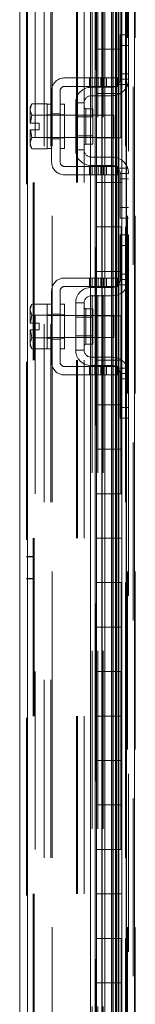
# Model space of a CAD drawing. Units: inches. Extents: x 0 to 16.5, y 0 to 11.7.
# Drawn here: x 7.8 to 7.8, y 6.6 to 7.1 of the extents above; entities that cross this region are included whole.
import ezdxf

# ---------------------------------------------------------------- set-up
doc = ezdxf.new("R2010")
doc.units = ezdxf.units.IN
doc.header["$MEASUREMENT"] = 0
doc.linetypes.add('HIDDEN', pattern=[0.07500000000000001, 0.05, -0.025])

msp = doc.modelspace()

# ---------------------------------------------------------------- linework, layer by layer
at = {"color": 7, "linetype": 'Continuous', "lineweight": 15}
for p, q in [((7.8295885709, 7.8806352277), (7.8295885709, 4.1881051908)), ((7.8339735016, 7.8806352277), (7.8339735016, 4.1881051908)), ((7.7695575417, 4.2334602189), (7.7695575417, 7.8352801997)), ((7.7739425897, 7.835223059), (7.7739425897, 4.2335173595)), ((7.8093076212, 7.835223059), (7.8093076212, 4.2335173595)), ((7.8119925288, 4.2593701702), (7.8119925288, 7.8093702483)), ((7.8293609469, 7.8093702483), (7.8293609469, 4.2593701702)), ((7.812642548, 7.134370174), (7.812642548, 7.1093702494)), ((7.8247656399, 7.1093702494), (7.8247656399, 7.134370174)), ((7.812642548, 7.1093702494), (7.8247656399, 7.1093702494)), ((7.812642548, 7.0843702076), (7.812642548, 7.1093702494)), ((7.8247656399, 7.1093702494), (7.8269033112, 7.1093702494)), ((7.8251426276, 7.0843702076), (7.8251426276, 7.1093702494)), ((7.8269033112, 7.1093702494), (7.8269033112, 7.0843702076)), ((7.812642548, 7.0843702076), (7.812642548, 7.0593701657)), ((7.8247656399, 7.0843702076), (7.812642548, 7.0843702076)), ((7.8247656399, 7.0593701657), (7.8247656399, 7.0843702076)), ((7.8269033112, 7.0843702076), (7.8247656399, 7.0843702076)), ((7.812642548, 7.0343702412), (7.812642548, 7.0593701657)), ((7.812642548, 7.0593701657), (7.8247656399, 7.0593701657)), ((7.8247656399, 7.0593701657), (7.8269033112, 7.0593701657)), ((7.8251426276, 7.0343702412), (7.8251426276, 7.0593701657)), ((7.8269033112, 7.0593701657), (7.8269033112, 7.0343702412)), ((7.812642548, 7.0343702412), (7.812642548, 7.0093701993)), ((7.8247656399, 7.0343702412), (7.812642548, 7.0343702412)), ((7.8247656399, 7.0093701993), (7.8247656399, 7.0343702412)), ((7.8269033112, 7.0343702412), (7.8247656399, 7.0343702412)), ((7.812642548, 6.9843702161), (7.812642548, 7.0093701993)), ((7.812642548, 7.0093701993), (7.8247656399, 7.0093701993)), ((7.8247656399, 7.0093701993), (7.8269033112, 7.0093701993)), ((7.8251426276, 6.9843702161), (7.8251426276, 7.0093701993)), ((7.8269033112, 7.0093701993), (7.8269033112, 6.9843702161)), ((7.812642548, 6.9843702161), (7.812642548, 6.9593702329)), ((7.8247656399, 6.9843702161), (7.812642548, 6.9843702161)), ((7.8247656399, 6.9593702329), (7.8247656399, 6.9843702161)), ((7.8269033112, 6.9843702161), (7.8247656399, 6.9843702161)), ((7.812642548, 6.9593702329), (7.8247656399, 6.9593702329)), ((7.812642548, 6.9343701911), (7.812642548, 6.9593702329)), ((7.8247656399, 6.9593702329), (7.8269033112, 6.9593702329)), ((7.8251426276, 6.9343701911), (7.8251426276, 6.9593702329)), ((7.8269033112, 6.9593702329), (7.8269033112, 6.9343701911)), ((7.812642548, 6.9343701911), (7.812642548, 6.9093702079)), ((7.8247656399, 6.9343701911), (7.812642548, 6.9343701911)), ((7.8247656399, 6.9093702079), (7.8247656399, 6.9343701911)), ((7.8269033112, 6.9343701911), (7.8247656399, 6.9343701911)), ((7.812642548, 6.9093702079), (7.8247656399, 6.9093702079)), ((7.812642548, 6.8843702247), (7.812642548, 6.9093702079)), ((7.8247656399, 6.9093702079), (7.8269033112, 6.9093702079)), ((7.8251426276, 6.8843702247), (7.8251426276, 6.9093702079)), ((7.8269033112, 6.9093702079), (7.8269033112, 6.8843702247)), ((7.812642548, 6.8843702247), (7.812642548, 6.8593701828)), ((7.8247656399, 6.8843702247), (7.812642548, 6.8843702247)), ((7.8247656399, 6.8593701828), (7.8247656399, 6.8843702247)), ((7.8269033112, 6.8843702247), (7.8247656399, 6.8843702247)), ((7.812642548, 6.8593701828), (7.8247656399, 6.8593701828)), ((7.812642548, 6.8343701996), (7.812642548, 6.8593701828)), ((7.8247656399, 6.8593701828), (7.8269033112, 6.8593701828)), ((7.8251426276, 6.8343701996), (7.8251426276, 6.8593701828)), ((7.8269033112, 6.8593701828), (7.8269033112, 6.8343701996)), ((7.812642548, 6.8343701996), (7.812642548, 6.8093702164)), ((7.8247656399, 6.8343701996), (7.812642548, 6.8343701996)), ((7.8247656399, 6.8093702164), (7.8247656399, 6.8343701996)), ((7.8269033112, 6.8343701996), (7.8247656399, 6.8343701996)), ((7.812642548, 6.8093702164), (7.8247656399, 6.8093702164)), ((7.812642548, 6.7843702332), (7.812642548, 6.8093702164)), ((7.8247656399, 6.8093702164), (7.8269033112, 6.8093702164)), ((7.8251426276, 6.7843702332), (7.8251426276, 6.8093702164)), ((7.8269033112, 6.8093702164), (7.8269033112, 6.7843702332)), ((7.812642548, 6.7843702332), (7.812642548, 6.7593701913)), ((7.8247656399, 6.7843702332), (7.812642548, 6.7843702332)), ((7.8247656399, 6.7593701913), (7.8247656399, 6.7843702332)), ((7.8269033112, 6.7843702332), (7.8247656399, 6.7843702332)), ((7.812642548, 6.7593701913), (7.8247656399, 6.7593701913)), ((7.812642548, 6.7343702081), (7.812642548, 6.7593701913)), ((7.8247656399, 6.7593701913), (7.8269033112, 6.7593701913)), ((7.8251426276, 6.7343702081), (7.8251426276, 6.7593701913)), ((7.8269033112, 6.7593701913), (7.8269033112, 6.7343702081)), ((7.812642548, 6.7343702081), (7.812642548, 6.7093702249)), ((7.8247656399, 6.7343702081), (7.812642548, 6.7343702081)), ((7.8247656399, 6.7093702249), (7.8247656399, 6.7343702081)), ((7.8269033112, 6.7343702081), (7.8247656399, 6.7343702081)), ((7.812642548, 6.7093702249), (7.8247656399, 6.7093702249)), ((7.812642548, 6.6843701831), (7.812642548, 6.7093702249)), ((7.8247656399, 6.7093702249), (7.8269033112, 6.7093702249)), ((7.8251426276, 6.6843701831), (7.8251426276, 6.7093702249)), ((7.8269033112, 6.7093702249), (7.8269033112, 6.6843701831)), ((7.812642548, 6.6843701831), (7.812642548, 6.6593701999)), ((7.8247656399, 6.6843701831), (7.812642548, 6.6843701831)), ((7.8247656399, 6.6593701999), (7.8247656399, 6.6843701831)), ((7.8269033112, 6.6843701831), (7.8247656399, 6.6843701831)), ((7.812642548, 6.6593701999), (7.8247656399, 6.6593701999)), ((7.812642548, 6.6343702167), (7.812642548, 6.6593701999)), ((7.8247656399, 6.6593701999), (7.8269033112, 6.6593701999)), ((7.8251426276, 6.6343702167), (7.8251426276, 6.6593701999)), ((7.8269033112, 6.6593701999), (7.8269033112, 6.6343702167)), ((7.812642548, 6.6343702167), (7.812642548, 6.6093702335)), ((7.8247656399, 6.6343702167), (7.812642548, 6.6343702167)), ((7.8247656399, 6.6093702335), (7.8247656399, 6.6343702167)), ((7.8269033112, 6.6343702167), (7.8247656399, 6.6343702167)), ((7.812642548, 6.6093702335), (7.8247656399, 6.6093702335)), ((7.812642548, 6.5843701916), (7.812642548, 6.6093702335)), ((7.8247656399, 6.6093702335), (7.8269033112, 6.6093702335)), ((7.8251426276, 6.5843701916), (7.8251426276, 6.6093702335)), ((7.8269033112, 6.6093702335), (7.8269033112, 6.5843701916)), ((7.812642548, 6.5843701916), (7.812642548, 6.5593702084)), ((7.8247656399, 6.5843701916), (7.812642548, 6.5843701916)), ((7.8247656399, 6.5593702084), (7.8247656399, 6.5843701916)), ((7.8269033112, 6.5843701916), (7.8247656399, 6.5843701916))]:
    msp.add_line(p, q, dxfattribs=at)
at = {"color": 7, "linetype": 'HIDDEN', "lineweight": 0}
for p, q in [((7.8333235997, 4.1881051908), (7.8333235997, 7.8806352277)), ((7.8339735016, 7.8806352277), (7.8339735016, 4.1881051908)), ((7.7732925706, 4.2334602189), (7.7732925706, 7.8352801997)), ((7.7739425897, 7.835223059), (7.7739425897, 4.2335173595)), ((7.783323516, 4.2546827577), (7.783323516, 7.8140576608)), ((7.7870585449, 4.2546827577), (7.7870585449, 7.8140576608)), ((7.787708564, 7.8156201708), (7.787708564, 4.2531202477)), ((7.787708564, 4.2546827577), (7.787708564, 7.8140576608)), ((7.8289385517, 4.2546827577), (7.8289385517, 7.8140576608)), ((7.8300885224, 7.8156201708), (7.8300885224, 4.2531202477)), ((7.8344735705, 7.8156201708), (7.8344735705, 4.2531202477)), ((7.7782925555, 4.2593701702), (7.7782925555, 7.8093702483)), ((7.8119925288, 4.2593701702), (7.8119925288, 7.8093702483)), ((7.8264243621, 4.2593701702), (7.8264243621, 7.8093702483)), ((7.826463551, 7.8093702483), (7.826463551, 4.2593701702)), ((7.8289385517, 7.8093702483), (7.8289385517, 4.2593701702)), ((7.8293609469, 4.2593701702), (7.8293609469, 7.8093702483)), ((7.8101680166, 4.2710173637), (7.8101680166, 7.7977230549)), ((7.8120575307, 7.7977230549), (7.8120575307, 4.2710173637)), ((7.8126204896, 4.2710173637), (7.8126204896, 7.7977230549)), ((7.8127075499, 4.2710173637), (7.8127075499, 7.7977230549)), ((7.8134026245, 4.2710173637), (7.8134026245, 7.7977230549)), ((7.8158550975, 7.7977230549), (7.8158550975, 4.2710173637)), ((7.8164425788, 4.2710173637), (7.8164425788, 7.7977230549)), ((7.7770275994, 4.3343701785), (7.7770275994, 7.7343702401)), ((7.7776776186, 4.3343701785), (7.7776776186, 7.7343702401)), ((7.8014075418, 7.7343702401), (7.8014075418, 4.3343701785)), ((7.8020575609, 7.7343702401), (7.8020575609, 4.3343701785)), ((7.8057925898, 7.7343702401), (7.8057925898, 4.3343701785)), ((7.8307385416, 7.5518702043), (7.8307385416, 7.0048702246)), ((7.8157675679, 7.134370174), (7.8157675679, 7.1093702494)), ((7.8158859559, 7.134370174), (7.8158859559, 7.1093702494)), ((7.8173892132, 7.134370174), (7.8173892132, 7.1093702494)), ((7.8211044129, 7.1093702494), (7.8211044129, 7.134370174)), ((7.8218290552, 7.1093702494), (7.8218290552, 7.134370174)), ((7.8220176077, 7.1093702494), (7.8220176077, 7.134370174)), ((7.8233161207, 7.1093702494), (7.8233161207, 7.134370174)), ((7.8239667265, 7.134370174), (7.8239667265, 7.1093702494)), ((7.8251426276, 7.1093702494), (7.8251426276, 7.134370174)), ((7.8269033112, 7.1093702494), (7.8269033112, 7.134370174)), ((7.8259885911, 7.111370173), (7.8259885911, 7.1173701784)), ((7.8259885911, 7.1173701784), (7.8307385416, 7.1173701784)), ((7.8157675679, 7.0843702076), (7.8157675679, 7.1093702494)), ((7.8158859559, 7.0843702076), (7.8158859559, 7.1093702494)), ((7.8173892132, 7.0843702076), (7.8173892132, 7.1093702494)), ((7.8211044129, 7.1093702494), (7.8211044129, 7.0843702076)), ((7.8218290552, 7.1093702494), (7.8218290552, 7.0843702076)), ((7.8220176077, 7.0843702076), (7.8220176077, 7.1093702494)), ((7.8233161207, 7.1093702494), (7.8233161207, 7.0843702076)), ((7.8239667265, 7.0843702076), (7.8239667265, 7.1093702494)), ((7.8247656399, 7.1093702494), (7.8247656399, 7.0843702076)), ((7.8259885911, 7.0923702538), (7.8259885911, 7.111370173)), ((7.8307385416, 7.111370173), (7.8259885911, 7.111370173)), ((7.8182385793, 7.0931202398), (7.7947385095, 7.0931202398)), ((7.8086760231, 7.0931202398), (7.8086760231, 7.088370172)), ((7.8101761125, 7.0931202398), (7.8101761125, 7.088370172)), ((7.8116760845, 7.088370172), (7.8116760845, 7.0931202398)), ((7.813705693, 7.0931202398), (7.813705693, 7.088370172)), ((7.815205665, 7.088370172), (7.815205665, 7.0931202398)), ((7.816705637, 7.088370172), (7.816705637, 7.0931202398)), ((7.8182385793, 7.088370172), (7.8182385793, 7.0931202398)), ((7.8182385793, 7.0931202398), (7.8244885018, 7.0931202398)), ((7.8244885018, 7.0931202398), (7.8244885018, 7.088370172)), ((7.8307385416, 7.0953701978), (7.8259885911, 7.0953701978)), ((7.8307385416, 7.0923702538), (7.8259885911, 7.0923702538)), ((7.7874885666, 7.0858701796), (7.7874885666, 7.045870183)), ((7.792238517, 7.045870183), (7.792238517, 7.0858701796)), ((7.7947385095, 7.088370172), (7.8182385793, 7.088370172)), ((7.8097385815, 7.0878702205), (7.8214885578, 7.0878702205)), ((7.8244885018, 7.088370172), (7.8182385793, 7.088370172)), ((7.8248426097, 7.0893701925), (7.83023859, 7.0893701925)), ((7.8214885578, 7.0831201527), (7.8097385815, 7.0831201527)), ((7.8157675679, 7.0843702076), (7.8157675679, 7.0593701657)), ((7.8158859559, 7.0843702076), (7.8158859559, 7.0593701657)), ((7.8173892132, 7.0843702076), (7.8173892132, 7.0593701657)), ((7.8211044129, 7.0593701657), (7.8211044129, 7.0843702076)), ((7.8218290552, 7.0593701657), (7.8218290552, 7.0843702076)), ((7.8220176077, 7.0593701657), (7.8220176077, 7.0843702076)), ((7.8233161207, 7.0593701657), (7.8233161207, 7.0843702076)), ((7.8239667265, 7.0843702076), (7.8239667265, 7.0593701657)), ((7.8251426276, 7.0593701657), (7.8251426276, 7.0843702076)), ((7.8269033112, 7.0593701657), (7.8269033112, 7.0843702076)), ((7.776455606, 7.0784951608), (7.7754885559, 7.0756266286)), ((7.776455606, 7.0784951608), (7.7754885559, 7.0768202468)), ((7.7754885559, 7.0768202468), (7.7754885559, 7.0756266286)), ((7.7754885559, 7.0750566298), (7.7754885559, 7.0756266286)), ((7.7754885559, 7.0750566298), (7.7754885559, 7.067745205)), ((7.7754885559, 7.0750566298), (7.776455606, 7.0721880976)), ((7.7849885741, 7.0784951608), (7.776455606, 7.0784951608)), ((7.7849885741, 7.0783683249), (7.7849885741, 7.0784951608)), ((7.7849885741, 7.0783702022), (7.7849885741, 7.0721758951)), ((7.7874885666, 7.0783702022), (7.7849885741, 7.0783702022)), ((7.7947385095, 7.0783702022), (7.792238517, 7.0783702022)), ((7.7947385095, 7.0783702022), (7.7947385095, 7.0533701604)), ((7.8009885493, 7.0791201882), (7.8009885493, 7.0526201744)), ((7.8057384997, 7.0791201882), (7.8009885493, 7.0791201882)), ((7.8057384997, 7.0526201744), (7.8057384997, 7.0791201882)), ((7.8105885344, 7.0758452181), (7.8067385202, 7.0758452181)), ((7.8067385202, 7.0559184936), (7.8067385202, 7.0758219863)), ((7.8105885344, 7.0558952619), (7.8105885344, 7.0758452181)), ((7.776455606, 7.0721758951), (7.7755735042, 7.067745205)), ((7.776455606, 7.0721880976), (7.7849885741, 7.0721880976)), ((7.776455606, 7.0721758951), (7.776455606, 7.0721880976)), ((7.7849885741, 7.0721758951), (7.776455606, 7.0721758951)), ((7.7874885666, 7.0723701969), (7.7849885741, 7.0723701969)), ((7.7849885741, 7.0721880976), (7.7849885741, 7.0723150508)), ((7.7849885741, 7.0721758951), (7.7849885741, 7.0721880976)), ((7.7849885741, 7.071921754), (7.7849885741, 7.0721758951)), ((7.8224885782, 7.0721201624), (7.7849885741, 7.0721201624)), ((7.7849885741, 7.071921754), (7.7849885741, 7.0598187259)), ((7.7874885666, 7.0728952575), (7.792238517, 7.0728952575)), ((7.7947385095, 7.0723701969), (7.792238517, 7.0723701969)), ((7.8105885344, 7.0711952344), (7.8009885493, 7.0711952344)), ((7.8224885782, 7.0596202002), (7.8224885782, 7.0721201624)), ((7.7754885559, 7.067745205), (7.7755735042, 7.067745205)), ((7.7754885559, 7.0639951576), (7.7754885559, 7.0566837327)), ((7.7755735042, 7.0639951576), (7.7754885559, 7.0639951576)), ((7.7755735042, 7.067745205), (7.7805385242, 7.067745205)), ((7.7755735042, 7.0639951576), (7.776455606, 7.0595644675)), ((7.7805385242, 7.0639951576), (7.7755735042, 7.0639951576)), ((7.7805385242, 7.067745205), (7.7805385242, 7.0639951576)), ((7.776455606, 7.0595522649), (7.7754885559, 7.0566837327)), ((7.776455606, 7.0595644675), (7.7849885741, 7.0595644675)), ((7.776455606, 7.0595644675), (7.776455606, 7.0595522649)), ((7.7849885741, 7.0595522649), (7.776455606, 7.0595522649)), ((7.7849885741, 7.0595644675), (7.7849885741, 7.0598187259)), ((7.7849885741, 7.0596202002), (7.8224885782, 7.0596202002)), ((7.7849885741, 7.0595522649), (7.7849885741, 7.0595644675)), ((7.7849885741, 7.0595644675), (7.7849885741, 7.0533701604)), ((7.7849885741, 7.0594253117), (7.7849885741, 7.0595522649)), ((7.7849885741, 7.0593701657), (7.7874885666, 7.0593701657)), ((7.7874885666, 7.0588452224), (7.792238517, 7.0588452224)), ((7.792238517, 7.0593701657), (7.7947385095, 7.0593701657)), ((7.8009885493, 7.0605452455), (7.8105885344, 7.0605452455)), ((7.8157675679, 7.0343702412), (7.8157675679, 7.0593701657)), ((7.8158859559, 7.0343702412), (7.8158859559, 7.0593701657)), ((7.8173892132, 7.0343702412), (7.8173892132, 7.0593701657)), ((7.8211044129, 7.0593701657), (7.8211044129, 7.0343702412)), ((7.8218290552, 7.0593701657), (7.8218290552, 7.0343702412)), ((7.8220176077, 7.0343702412), (7.8220176077, 7.0593701657)), ((7.8233161207, 7.0593701657), (7.8233161207, 7.0343702412)), ((7.8239667265, 7.0343702412), (7.8239667265, 7.0593701657)), ((7.8247656399, 7.0593701657), (7.8247656399, 7.0343702412)), ((7.7754885559, 7.056113734), (7.7754885559, 7.0566837327)), ((7.7754885559, 7.056113734), (7.776455606, 7.0532452018)), ((7.7754885559, 7.056113734), (7.7754885559, 7.0549202331)), ((7.7754885559, 7.0549202331), (7.776455606, 7.0532452018)), ((7.776455606, 7.0532452018), (7.7849885741, 7.0532452018)), ((7.7849885741, 7.0532452018), (7.7849885741, 7.053372155)), ((7.7849885741, 7.0533701604), (7.7874885666, 7.0533701604)), ((7.792238517, 7.0533701604), (7.7947385095, 7.0533701604)), ((7.8009885493, 7.0526201744), (7.8057384997, 7.0526201744)), ((7.8067385202, 7.0558952619), (7.8105885344, 7.0558952619)), ((7.8097385815, 7.0486202099), (7.8214885578, 7.0486202099)), ((7.8182385793, 7.0433701905), (7.7947385095, 7.0433701905)), ((7.8086760231, 7.0433701905), (7.8086760231, 7.0386202401)), ((7.8097385815, 7.0438702594), (7.8214885578, 7.0438702594)), ((7.8101761125, 7.0386202401), (7.8101761125, 7.0433701905)), ((7.8116760845, 7.0386202401), (7.8116760845, 7.0433701905)), ((7.813705693, 7.0386202401), (7.813705693, 7.0433701905)), ((7.815205665, 7.0433701905), (7.815205665, 7.0386202401)), ((7.816705637, 7.0386202401), (7.816705637, 7.0433701905)), ((7.8182385793, 7.0386202401), (7.8182385793, 7.0433701905)), ((7.8182385793, 7.0433701905), (7.8244885018, 7.0433701905)), ((7.8244885018, 7.0433701905), (7.8244885018, 7.0386202401)), ((7.83023859, 7.0423701701), (7.8248426097, 7.0423701701)), ((7.7947385095, 7.0386202401), (7.8182385793, 7.0386202401)), ((7.8244885018, 7.0386202401), (7.8182385793, 7.0386202401)), ((7.8259885911, 7.0203701896), (7.8259885911, 7.0393702261)), ((7.8259885911, 7.0393702261), (7.8307385416, 7.0393702261)), ((7.8259885911, 7.0363701647), (7.8307385416, 7.0363701647)), ((7.8157675679, 7.0343702412), (7.8157675679, 7.0093701993)), ((7.8158859559, 7.0343702412), (7.8158859559, 7.0093701993)), ((7.8173892132, 7.0343702412), (7.8173892132, 7.0093701993)), ((7.8211044129, 7.0093701993), (7.8211044129, 7.0343702412)), ((7.8218290552, 7.0093701993), (7.8218290552, 7.0343702412)), ((7.8220176077, 7.0093701993), (7.8220176077, 7.0343702412)), ((7.8233161207, 7.0093701993), (7.8233161207, 7.0343702412)), ((7.8239667265, 7.0343702412), (7.8239667265, 7.0093701993)), ((7.8251426276, 7.0093701993), (7.8251426276, 7.0343702412)), ((7.8269033112, 7.0093701993), (7.8269033112, 7.0343702412)), ((7.8259885911, 7.0203701896), (7.8307385416, 7.0203701896)), ((7.8259885911, 7.0143701842), (7.8259885911, 7.0203701896)), ((7.8307385416, 7.0143701842), (7.8259885911, 7.0143701842)), ((7.8157675679, 6.9843702161), (7.8157675679, 7.0093701993)), ((7.8158859559, 6.9843702161), (7.8158859559, 7.0093701993)), ((7.8173892132, 6.9843702161), (7.8173892132, 7.0093701993)), ((7.8211044129, 7.0093701993), (7.8211044129, 6.9843702161)), ((7.8218290552, 7.0093701993), (7.8218290552, 6.9843702161)), ((7.8220176077, 6.9843702161), (7.8220176077, 7.0093701993)), ((7.8233161207, 7.0093701993), (7.8233161207, 6.9843702161)), ((7.8239667265, 6.9843702161), (7.8239667265, 7.0093701993)), ((7.8247656399, 7.0093701993), (7.8247656399, 6.9843702161)), ((7.8259885911, 6.9828701854), (7.8259885911, 7.0048702246)), ((7.8307385416, 7.0048702246), (7.8259885911, 7.0048702246)), ((7.8307385416, 6.9828701854), (7.8307385416, 7.0048702246)), ((7.8259885911, 6.9988702193), (7.8307385416, 6.9988702193)), ((7.7947385095, 6.9806202274), (7.813705693, 6.9806202274)), ((7.8086760231, 6.9806202274), (7.8086760231, 6.9758702183)), ((7.8101761125, 6.9806202274), (7.8101761125, 6.9758702183)), ((7.8116760845, 6.9806202274), (7.8116760845, 6.9758702183)), ((7.813705693, 6.9806202274), (7.813705693, 6.9758702183)), ((7.816705637, 6.9806202274), (7.813705693, 6.9806202274)), ((7.815205665, 6.9758702183), (7.815205665, 6.9806202274)), ((7.8157675679, 6.9843702161), (7.8157675679, 6.9593702329)), ((7.8158859559, 6.9843702161), (7.8158859559, 6.9593702329)), ((7.816705637, 6.9806202274), (7.8182385793, 6.9806202274)), ((7.816705637, 6.9758702183), (7.816705637, 6.9806202274)), ((7.8173892132, 6.9843702161), (7.8173892132, 6.9593702329)), ((7.8182385793, 6.9758702183), (7.8182385793, 6.9806202274)), ((7.8182385793, 6.9806202274), (7.8244885018, 6.9806202274)), ((7.8211044129, 6.9593702329), (7.8211044129, 6.9843702161)), ((7.8218290552, 6.9593702329), (7.8218290552, 6.9843702161)), ((7.8220176077, 6.9593702329), (7.8220176077, 6.9843702161)), ((7.8233161207, 6.9593702329), (7.8233161207, 6.9843702161)), ((7.8239667265, 6.9843702161), (7.8239667265, 6.9593702329)), ((7.8244885018, 6.9806202274), (7.8244885018, 6.9758702183)), ((7.8251426276, 6.9593702329), (7.8251426276, 6.9843702161)), ((7.8259885911, 6.9798701828), (7.8259885911, 6.9828701854)), ((7.8259885911, 6.9828701854), (7.8307385416, 6.9828701854)), ((7.8269033112, 6.9593702329), (7.8269033112, 6.9843702161)), ((7.8307385416, 6.9828701854), (7.8307385416, 6.9810054283)), ((7.8307385416, 6.9810054283), (7.8307385416, 6.9257350268)), ((7.813705693, 6.9758702183), (7.7947385095, 6.9758702183)), ((7.8097385815, 6.9753702081), (7.8214885578, 6.9753702081)), ((7.816705637, 6.9758702183), (7.813705693, 6.9758702183)), ((7.8182385793, 6.9758702183), (7.816705637, 6.9758702183)), ((7.8244885018, 6.9758702183), (7.8182385793, 6.9758702183)), ((7.83023859, 6.9768701801), (7.8248426097, 6.9768701801)), ((7.8307385416, 6.9798701828), (7.8259885911, 6.9798701828)), ((7.7874885666, 6.9333702293), (7.7874885666, 6.9733702259)), ((7.792238517, 6.9733702259), (7.792238517, 6.9333702293)), ((7.8097385815, 6.970620199), (7.8214885578, 6.970620199)), ((7.776455606, 6.9659952071), (7.7754885559, 6.9631266749)), ((7.776455606, 6.9659952071), (7.7754885559, 6.9643202344)), ((7.7754885559, 6.9643202344), (7.7754885559, 6.9631266749)), ((7.776455606, 6.9659952071), (7.7849885741, 6.9659952071)), ((7.7849885741, 6.9658682539), (7.7849885741, 6.9659952071)), ((7.7849885741, 6.9658701898), (7.7849885741, 6.9598150971)), ((7.7874885666, 6.9658701898), (7.7849885741, 6.9658701898)), ((7.7947385095, 6.9658701898), (7.792238517, 6.9658701898)), ((7.7947385095, 6.9658701898), (7.7947385095, 6.9533702276)), ((7.8009885493, 6.9666202345), (7.8009885493, 6.9401202206)), ((7.8057384997, 6.9666202345), (7.8009885493, 6.9666202345)), ((7.8057384997, 6.9401202206), (7.8057384997, 6.9666202345)), ((7.7754885559, 6.9625566761), (7.7754885559, 6.9631266749)), ((7.7754885559, 6.9625566761), (7.7754885559, 6.9552451926)), ((7.7754885559, 6.9625566761), (7.776455606, 6.9596881439)), ((7.776455606, 6.9596758827), (7.7755735042, 6.9552451926)), ((7.776455606, 6.9596881439), (7.7849885741, 6.9596881439)), ((7.776455606, 6.9596758827), (7.776455606, 6.9596881439)), ((7.7849885741, 6.9596758827), (7.776455606, 6.9596758827)), ((7.7874885666, 6.9598701845), (7.7849885741, 6.9598701845)), ((7.7849885741, 6.9596881439), (7.7849885741, 6.9598150971)), ((7.7849885741, 6.9596758827), (7.7849885741, 6.9596881439)), ((7.7849885741, 6.9594217417), (7.7849885741, 6.9596758827)), ((7.8224885782, 6.9596202087), (7.7849885741, 6.9596202087)), ((7.7849885741, 6.9594217417), (7.7849885741, 6.9533702276)), ((7.7874885666, 6.9603951864), (7.792238517, 6.9603951864)), ((7.7947385095, 6.9598701845), (7.792238517, 6.9598701845)), ((7.8105885344, 6.958695222), (7.8009885493, 6.958695222)), ((7.8105885344, 6.9633452057), (7.8067385202, 6.9633452057)), ((7.8067385202, 6.9633219739), (7.8067385202, 6.9434184812)), ((7.8105885344, 6.9533702276), (7.8105885344, 6.9633452057)), ((7.8157675679, 6.9343701911), (7.8157675679, 6.9593702329)), ((7.8158859559, 6.9343701911), (7.8158859559, 6.9593702329)), ((7.8173892132, 6.9343701911), (7.8173892132, 6.9593702329)), ((7.8211044129, 6.9593702329), (7.8211044129, 6.9343701911)), ((7.8218290552, 6.9593702329), (7.8218290552, 6.9343701911)), ((7.8220176077, 6.9343701911), (7.8220176077, 6.9593702329)), ((7.8224885782, 6.9533702276), (7.8224885782, 6.9596202087)), ((7.8233161207, 6.9593702329), (7.8233161207, 6.9343701911)), ((7.8239667265, 6.9343701911), (7.8239667265, 6.9593702329)), ((7.8247656399, 6.9593702329), (7.8247656399, 6.9343701911)), ((7.7755735042, 6.9552451926), (7.7754885559, 6.9552451926)), ((7.7755735042, 6.9552451926), (7.7805385242, 6.9552451926)), ((7.7805385242, 6.9552451926), (7.7805385242, 6.9514952039)), ((7.7849885741, 6.9533702276), (7.7849885741, 6.9473186548)), ((7.7947385095, 6.9533702276), (7.7947385095, 6.9408702066)), ((7.8105885344, 6.9433951908), (7.8105885344, 6.9533702276)), ((7.8224885782, 6.9471201878), (7.8224885782, 6.9533702276)), ((7.7754885559, 6.9514952039), (7.7754885559, 6.9441837204)), ((7.7754885559, 6.9514952039), (7.7755735042, 6.9514952039)), ((7.7755735042, 6.9514952039), (7.776455606, 6.9470645137)), ((7.7805385242, 6.9514952039), (7.7755735042, 6.9514952039)), ((7.7849885741, 6.9470645137), (7.7849885741, 6.9473186548)), ((7.8009885493, 6.9480452331), (7.8105885344, 6.9480452331)), ((7.776455606, 6.9470522525), (7.7754885559, 6.9441837204)), ((7.7754885559, 6.9436137216), (7.7754885559, 6.9441837204)), ((7.7754885559, 6.9436137216), (7.776455606, 6.9407451894)), ((7.7754885559, 6.9436137216), (7.7754885559, 6.9424202207)), ((7.7754885559, 6.9424202207), (7.776455606, 6.9407451894)), ((7.776455606, 6.9470645137), (7.7849885741, 6.9470645137)), ((7.776455606, 6.9470645137), (7.776455606, 6.9470522525)), ((7.7849885741, 6.9470522525), (7.776455606, 6.9470522525)), ((7.7849885741, 6.9471201878), (7.8224885782, 6.9471201878)), ((7.7849885741, 6.9470522525), (7.7849885741, 6.9470645137)), ((7.7849885741, 6.9470645137), (7.7849885741, 6.9408702066)), ((7.7849885741, 6.946925358), (7.7849885741, 6.9470522525)), ((7.7849885741, 6.946870212), (7.7874885666, 6.946870212)), ((7.7874885666, 6.9463452101), (7.792238517, 6.9463452101)), ((7.792238517, 6.946870212), (7.7947385095, 6.946870212)), ((7.8067385202, 6.9433951908), (7.8105885344, 6.9433951908)), ((7.7849885741, 6.9407451894), (7.776455606, 6.9407451894)), ((7.7849885741, 6.9407451894), (7.7849885741, 6.9408721426)), ((7.7849885741, 6.9408702066), (7.7874885666, 6.9408702066)), ((7.792238517, 6.9408702066), (7.7947385095, 6.9408702066)), ((7.8009885493, 6.9401202206), (7.8057384997, 6.9401202206)), ((7.7947385095, 6.9308702368), (7.813705693, 6.9308702368)), ((7.8086760231, 6.9308702368), (7.8086760231, 6.9261202277)), ((7.8214885578, 6.9361201975), (7.8097385815, 6.9361201975)), ((7.8097385815, 6.9313701884), (7.8214885578, 6.9313701884)), ((7.8101761125, 6.9261202277), (7.8101761125, 6.9308702368)), ((7.8116760845, 6.9308702368), (7.8116760845, 6.9261202277)), ((7.813705693, 6.9261202277), (7.813705693, 6.9308702368)), ((7.813705693, 6.9308702368), (7.816705637, 6.9308702368)), ((7.815205665, 6.9308702368), (7.815205665, 6.9261202277)), ((7.8157675679, 6.9343701911), (7.8157675679, 6.9093702079)), ((7.8158859559, 6.9343701911), (7.8158859559, 6.9093702079)), ((7.816705637, 6.9308702368), (7.8182385793, 6.9308702368)), ((7.816705637, 6.9261202277), (7.816705637, 6.9308702368)), ((7.8173892132, 6.9343701911), (7.8173892132, 6.9093702079)), ((7.8182385793, 6.9261202277), (7.8182385793, 6.9308702368)), ((7.8182385793, 6.9308702368), (7.8244885018, 6.9308702368)), ((7.8211044129, 6.9093702079), (7.8211044129, 6.9343701911)), ((7.8218290552, 6.9093702079), (7.8218290552, 6.9343701911)), ((7.8220176077, 6.9093702079), (7.8220176077, 6.9343701911)), ((7.8233161207, 6.9093702079), (7.8233161207, 6.9343701911)), ((7.8239667265, 6.9343701911), (7.8239667265, 6.9093702079)), ((7.8244885018, 6.9308702368), (7.8244885018, 6.9261202277)), ((7.8251426276, 6.9093702079), (7.8251426276, 6.9343701911)), ((7.8269033112, 6.9093702079), (7.8269033112, 6.9343701911)), ((7.7947385095, 6.9261202277), (7.813705693, 6.9261202277)), ((7.813705693, 6.9261202277), (7.816705637, 6.9261202277)), ((7.8182385793, 6.9261202277), (7.816705637, 6.9261202277)), ((7.8244885018, 6.9261202277), (7.8182385793, 6.9261202277)), ((7.8248426097, 6.9298702164), (7.83023859, 6.9298702164)), ((7.8259885911, 6.9268702137), (7.8307385416, 6.9268702137)), ((7.8259885911, 6.923870211), (7.8259885911, 6.9268702137)), ((7.8307385416, 6.9257350268), (7.8307385416, 6.923870211)), ((7.8307385416, 6.923870211), (7.8259885911, 6.923870211)), ((7.8259885911, 6.9018702305), (7.8259885911, 6.923870211)), ((7.8307385416, 6.9018702305), (7.8307385416, 6.923870211)), ((7.8157675679, 6.8843702247), (7.8157675679, 6.9093702079)), ((7.8158859559, 6.8843702247), (7.8158859559, 6.9093702079)), ((7.8173892132, 6.8843702247), (7.8173892132, 6.9093702079)), ((7.8211044129, 6.9093702079), (7.8211044129, 6.8843702247)), ((7.8218290552, 6.9093702079), (7.8218290552, 6.8843702247)), ((7.8220176077, 6.8843702247), (7.8220176077, 6.9093702079)), ((7.8233161207, 6.9093702079), (7.8233161207, 6.8843702247)), ((7.8239667265, 6.8843702247), (7.8239667265, 6.9093702079)), ((7.8247656399, 6.9093702079), (7.8247656399, 6.8843702247)), ((7.8307385416, 6.9078702359), (7.8259885911, 6.9078702359)), ((7.8307385416, 6.9018702305), (7.8259885911, 6.9018702305)), ((7.8307385416, 6.9018702305), (7.8307385416, 6.3548702215)), ((7.8157675679, 6.8843702247), (7.8157675679, 6.8593701828)), ((7.8158859559, 6.8843702247), (7.8158859559, 6.8593701828)), ((7.8173892132, 6.8843702247), (7.8173892132, 6.8593701828)), ((7.8211044129, 6.8593701828), (7.8211044129, 6.8843702247)), ((7.8218290552, 6.8593701828), (7.8218290552, 6.8843702247)), ((7.8220176077, 6.8593701828), (7.8220176077, 6.8843702247)), ((7.8233161207, 6.8593701828), (7.8233161207, 6.8843702247)), ((7.8239667265, 6.8843702247), (7.8239667265, 6.8593701828)), ((7.8251426276, 6.8593701828), (7.8251426276, 6.8843702247)), ((7.8269033112, 6.8593701828), (7.8269033112, 6.8843702247)), ((7.8157675679, 6.8343701996), (7.8157675679, 6.8593701828)), ((7.8158859559, 6.8343701996), (7.8158859559, 6.8593701828)), ((7.8173892132, 6.8343701996), (7.8173892132, 6.8593701828)), ((7.8211044129, 6.8593701828), (7.8211044129, 6.8343701996)), ((7.8218290552, 6.8593701828), (7.8218290552, 6.8343701996)), ((7.8220176077, 6.8343701996), (7.8220176077, 6.8593701828)), ((7.8233161207, 6.8593701828), (7.8233161207, 6.8343701996)), ((7.8239667265, 6.8343701996), (7.8239667265, 6.8593701828)), ((7.8247656399, 6.8593701828), (7.8247656399, 6.8343701996)), ((7.8157675679, 6.8343701996), (7.8157675679, 6.8093702164)), ((7.8158859559, 6.8343701996), (7.8158859559, 6.8093702164)), ((7.8173892132, 6.8343701996), (7.8173892132, 6.8093702164)), ((7.8211044129, 6.8093702164), (7.8211044129, 6.8343701996)), ((7.8218290552, 6.8093702164), (7.8218290552, 6.8343701996)), ((7.8220176077, 6.8093702164), (7.8220176077, 6.8343701996)), ((7.8233161207, 6.8093702164), (7.8233161207, 6.8343701996)), ((7.8239667265, 6.8343701996), (7.8239667265, 6.8093702164)), ((7.8251426276, 6.8093702164), (7.8251426276, 6.8343701996)), ((7.8269033112, 6.8093702164), (7.8269033112, 6.8343701996)), ((7.7770275994, 6.8241201953), (7.7732925706, 6.8241201953)), ((7.7770275994, 6.8239552266), (7.7732925706, 6.8239552266)), ((7.7732925706, 6.8116202331), (7.7770275994, 6.8116202331)), ((7.7732925706, 6.8114552056), (7.7770275994, 6.8114552056)), ((7.8157675679, 6.7843702332), (7.8157675679, 6.8093702164)), ((7.8158859559, 6.7843702332), (7.8158859559, 6.8093702164)), ((7.8173892132, 6.7843702332), (7.8173892132, 6.8093702164)), ((7.8211044129, 6.8093702164), (7.8211044129, 6.7843702332)), ((7.8218290552, 6.8093702164), (7.8218290552, 6.7843702332)), ((7.8220176077, 6.7843702332), (7.8220176077, 6.8093702164)), ((7.8233161207, 6.8093702164), (7.8233161207, 6.7843702332)), ((7.8239667265, 6.7843702332), (7.8239667265, 6.8093702164)), ((7.8247656399, 6.8093702164), (7.8247656399, 6.7843702332)), ((7.8157675679, 6.7843702332), (7.8157675679, 6.7593701913)), ((7.8158859559, 6.7843702332), (7.8158859559, 6.7593701913)), ((7.8173892132, 6.7843702332), (7.8173892132, 6.7593701913)), ((7.8211044129, 6.7593701913), (7.8211044129, 6.7843702332)), ((7.8218290552, 6.7593701913), (7.8218290552, 6.7843702332)), ((7.8220176077, 6.7593701913), (7.8220176077, 6.7843702332)), ((7.8233161207, 6.7593701913), (7.8233161207, 6.7843702332)), ((7.8239667265, 6.7843702332), (7.8239667265, 6.7593701913)), ((7.8251426276, 6.7593701913), (7.8251426276, 6.7843702332)), ((7.8269033112, 6.7593701913), (7.8269033112, 6.7843702332)), ((7.8157675679, 6.7343702081), (7.8157675679, 6.7593701913)), ((7.8158859559, 6.7343702081), (7.8158859559, 6.7593701913)), ((7.8173892132, 6.7343702081), (7.8173892132, 6.7593701913)), ((7.8211044129, 6.7593701913), (7.8211044129, 6.7343702081)), ((7.8218290552, 6.7593701913), (7.8218290552, 6.7343702081)), ((7.8220176077, 6.7343702081), (7.8220176077, 6.7593701913)), ((7.8233161207, 6.7593701913), (7.8233161207, 6.7343702081)), ((7.8239667265, 6.7343702081), (7.8239667265, 6.7593701913)), ((7.8247656399, 6.7593701913), (7.8247656399, 6.7343702081)), ((7.8157675679, 6.7343702081), (7.8157675679, 6.7093702249)), ((7.8158859559, 6.7343702081), (7.8158859559, 6.7093702249)), ((7.8173892132, 6.7343702081), (7.8173892132, 6.7093702249)), ((7.8211044129, 6.7093702249), (7.8211044129, 6.7343702081)), ((7.8218290552, 6.7093702249), (7.8218290552, 6.7343702081)), ((7.8220176077, 6.7093702249), (7.8220176077, 6.7343702081)), ((7.8233161207, 6.7093702249), (7.8233161207, 6.7343702081)), ((7.8239667265, 6.7343702081), (7.8239667265, 6.7093702249)), ((7.8251426276, 6.7093702249), (7.8251426276, 6.7343702081)), ((7.8269033112, 6.7093702249), (7.8269033112, 6.7343702081)), ((7.8157675679, 6.6843701831), (7.8157675679, 6.7093702249)), ((7.8158859559, 6.6843701831), (7.8158859559, 6.7093702249)), ((7.8173892132, 6.6843701831), (7.8173892132, 6.7093702249)), ((7.8211044129, 6.7093702249), (7.8211044129, 6.6843701831)), ((7.8218290552, 6.7093702249), (7.8218290552, 6.6843701831)), ((7.8220176077, 6.6843701831), (7.8220176077, 6.7093702249)), ((7.8233161207, 6.7093702249), (7.8233161207, 6.6843701831)), ((7.8239667265, 6.6843701831), (7.8239667265, 6.7093702249)), ((7.8247656399, 6.7093702249), (7.8247656399, 6.6843701831)), ((7.8157675679, 6.6843701831), (7.8157675679, 6.6593701999)), ((7.8158859559, 6.6843701831), (7.8158859559, 6.6593701999)), ((7.8173892132, 6.6843701831), (7.8173892132, 6.6593701999)), ((7.8211044129, 6.6593701999), (7.8211044129, 6.6843701831)), ((7.8218290552, 6.6593701999), (7.8218290552, 6.6843701831)), ((7.8220176077, 6.6593701999), (7.8220176077, 6.6843701831)), ((7.8233161207, 6.6593701999), (7.8233161207, 6.6843701831)), ((7.8239667265, 6.6843701831), (7.8239667265, 6.6593701999)), ((7.8251426276, 6.6593701999), (7.8251426276, 6.6843701831)), ((7.8269033112, 6.6593701999), (7.8269033112, 6.6843701831)), ((7.8157675679, 6.6343702167), (7.8157675679, 6.6593701999)), ((7.8158859559, 6.6343702167), (7.8158859559, 6.6593701999)), ((7.8173892132, 6.6343702167), (7.8173892132, 6.6593701999)), ((7.8211044129, 6.6593701999), (7.8211044129, 6.6343702167)), ((7.8218290552, 6.6593701999), (7.8218290552, 6.6343702167)), ((7.8220176077, 6.6343702167), (7.8220176077, 6.6593701999)), ((7.8233161207, 6.6593701999), (7.8233161207, 6.6343702167)), ((7.8239667265, 6.6343702167), (7.8239667265, 6.6593701999)), ((7.8247656399, 6.6593701999), (7.8247656399, 6.6343702167)), ((7.8157675679, 6.6343702167), (7.8157675679, 6.6093702335)), ((7.8158859559, 6.6343702167), (7.8158859559, 6.6093702335)), ((7.8173892132, 6.6343702167), (7.8173892132, 6.6093702335)), ((7.8211044129, 6.6093702335), (7.8211044129, 6.6343702167)), ((7.8218290552, 6.6093702335), (7.8218290552, 6.6343702167)), ((7.8220176077, 6.6093702335), (7.8220176077, 6.6343702167)), ((7.8233161207, 6.6093702335), (7.8233161207, 6.6343702167)), ((7.8239667265, 6.6343702167), (7.8239667265, 6.6093702335)), ((7.8251426276, 6.6093702335), (7.8251426276, 6.6343702167)), ((7.8269033112, 6.6093702335), (7.8269033112, 6.6343702167)), ((7.8157675679, 6.5843701916), (7.8157675679, 6.6093702335)), ((7.8158859559, 6.5843701916), (7.8158859559, 6.6093702335)), ((7.8173892132, 6.5843701916), (7.8173892132, 6.6093702335)), ((7.8211044129, 6.6093702335), (7.8211044129, 6.5843701916)), ((7.8218290552, 6.6093702335), (7.8218290552, 6.5843701916)), ((7.8220176077, 6.5843701916), (7.8220176077, 6.6093702335)), ((7.8233161207, 6.6093702335), (7.8233161207, 6.5843701916)), ((7.8239667265, 6.5843701916), (7.8239667265, 6.6093702335)), ((7.8247656399, 6.6093702335), (7.8247656399, 6.5843701916)), ((7.8157675679, 6.5843701916), (7.8157675679, 6.5593702084)), ((7.8158859559, 6.5843701916), (7.8158859559, 6.5593702084)), ((7.8173892132, 6.5843701916), (7.8173892132, 6.5593702084)), ((7.8211044129, 6.5593702084), (7.8211044129, 6.5843701916)), ((7.8218290552, 6.5593702084), (7.8218290552, 6.5843701916)), ((7.8220176077, 6.5593702084), (7.8220176077, 6.5843701916)), ((7.8233161207, 6.5593702084), (7.8233161207, 6.5843701916)), ((7.8239667265, 6.5843701916), (7.8239667265, 6.5593702084)), ((7.8251426276, 6.5593702084), (7.8251426276, 6.5843701916)), ((7.8269033112, 6.5593702084), (7.8269033112, 6.5843701916))]:
    msp.add_line(p, q, dxfattribs=at)
for centre, radius, start, end in [((7.7947385569, 7.0858702093), 0.00725, 90, 180), ((7.8214885569, 7.0923702093), 0.0045000000000011, 270, 0), ((7.8214885569, 7.0923702093), 0.0092500000000006, 270, 0), ((7.7947385569, 7.0858702093), 0.0025000000000004, 90, 180), ((7.8097385569, 7.0791202093), 0.00875, 90, 180), ((7.8097385569, 7.0791202093), 0.0040000000000004, 90, 180), ((7.8067385569, 7.0768452093), 0.0009999999999994, 180, 270), ((7.8097385569, 7.0526202093), 0.00875, 180, 270), ((7.8067385569, 7.0548952093), 0.0009999999999994, 90, 180), ((7.8097385569, 7.0526202093), 0.0040000000000004, 180, 270), ((7.8214885569, 7.0393702093), 0.0092500000000006, 0, 90), ((7.7947385569, 7.0458702093), 0.0072500000000009, 180, 270), ((7.7947385569, 7.0458702093), 0.0025000000000004, 180, 270), ((7.8214885569, 7.0393702093), 0.0045000000000002, 0, 90), ((7.7947385569, 6.9733702093), 0.00725, 90, 180), ((7.7947385569, 6.9733702093), 0.0025000000000004, 90, 180), ((7.8097385569, 6.9666202093), 0.0087500000000009, 90, 180), ((7.8214885569, 6.9798702093), 0.0092500000000006, 270, 341.0753555839), ((7.8214885569, 6.9798702093), 0.0044999999999993, 270, 318.1896851042), ((7.8097385569, 6.9666202093), 0.0040000000000004, 90, 180), ((7.8067385569, 6.9643452093), 0.0010000000000003, 180, 270), ((7.8067385569, 6.9423952093), 0.0010000000000003, 90, 180), ((7.8097385569, 6.9401202093), 0.0087500000000009, 180, 270), ((7.8097385569, 6.9401202093), 0.0040000000000004, 180, 270), ((7.7947385569, 6.9333702093), 0.00725, 180, 270), ((7.7947385569, 6.9333702093), 0.0025000000000004, 180, 270), ((7.8214885569, 6.9268702093), 0.0092499999999998, 18.924644416, 90), ((7.8214885569, 6.9268702093), 0.0045000000000002, 41.8103148958, 90)]:
    msp.add_arc(centre, radius, start, end, dxfattribs=at)
for points, knots in [([(7.825988591145798, 6.979870182767641), (7.825989189308419, 6.979837311516056), (7.825990385935406, 6.979771552430782), (7.825962568004793, 6.979261274943706), (7.825813342045234, 6.978537444214314), (7.825476392163265, 6.97772287153543), (7.825107311743074, 6.97717249924776), (7.824876407535401, 6.976908780958009), (7.824842609717606, 6.976870180090595)], [0, 0, 0, 0, 0.2022635019978944, 0.4046290370568035, 0.6031091604980182, 0.7879667505656773, 0.968964354513646, 1, 1, 1, 1]), ([(7.830238590049448, 6.976870180090595), (7.830337237246157, 6.977191615220661), (7.830534678580378, 6.977834964277318), (7.830677838697276, 6.978726646694508), (7.830732984926918, 6.979409887293828), (7.830738868820546, 6.979806275140217), (7.830738641244367, 6.979850722771172), (7.830738541607298, 6.979870182767641)], [0, 0, 0, 0, 0.2114746302160555, 0.4232642643285125, 0.6294628231761723, 0.8377719577570547, 1, 1, 1, 1]), ([(7.824842609717606, 6.92987021637152), (7.825048224302556, 6.929607841283057), (7.8254604621315, 6.929081804003828), (7.825803178270208, 6.928226872492123), (7.825954239119182, 6.927523446069414), (7.825989749374704, 6.927038589113745), (7.825988548399732, 6.926878700665607), (7.825988585360783, 6.926871362273822), (7.825988591145798, 6.926870213694474)], [0, 0, 0, 0, 0.1999847901896093, 0.4009506220075876, 0.582926409878259, 0.7668079946675146, 0.9635016050602919, 1, 1, 1, 1]), ([(7.830738541607298, 6.926870213694474), (7.830738826476418, 6.926903297375247), (7.830739396250477, 6.92696946889633), (7.830725990325234, 6.927485166565694), (7.830649453006834, 6.92823644115164), (7.83048777688, 6.929082046492565), (7.830313627160372, 6.929632876418588), (7.830238590049448, 6.92987021637152)], [0, 0, 0, 0, 0.2121530573243484, 0.4243327881512711, 0.63551563437995, 0.8429520654309011, 1, 1, 1, 1])]:
    msp.add_open_spline(points, degree=3, knots=knots, dxfattribs=at)

doc.saveas('drawing.dxf')
